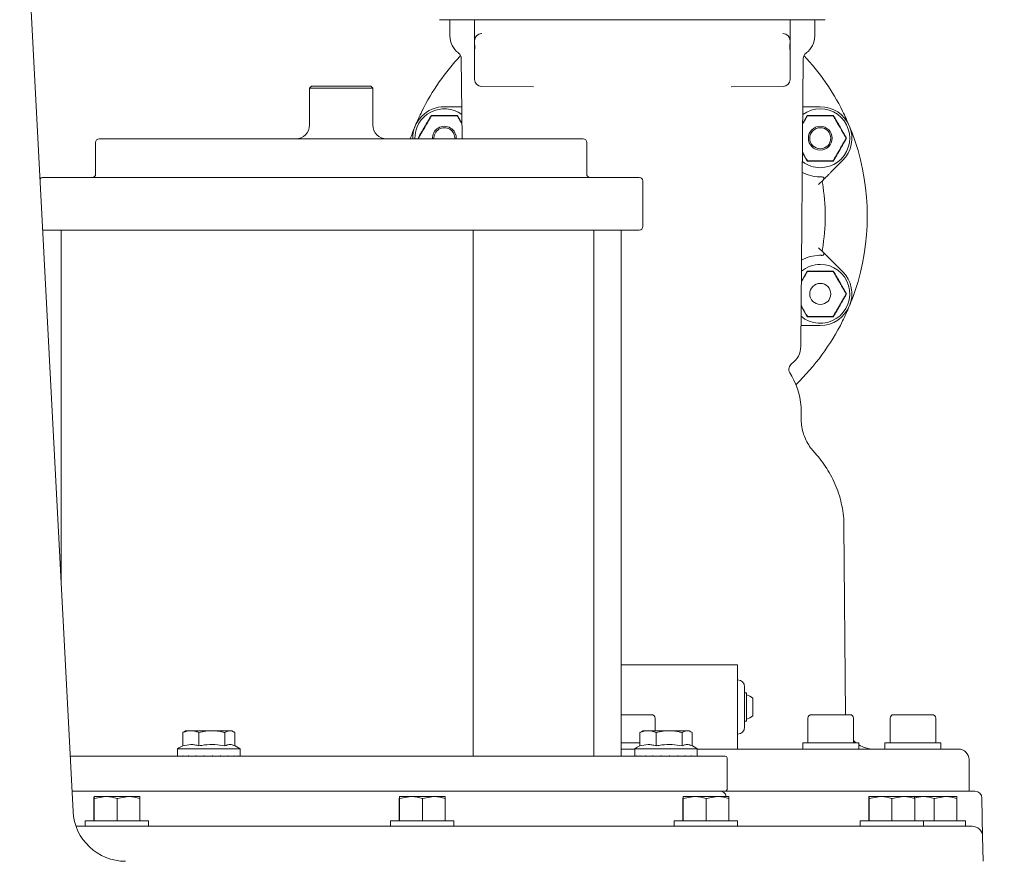
# Model space of a CAD drawing. Units: millimetres. Extents: x 1586 to 3056, y 145 to 2968.
# Drawn here: x 2506 to 2787, y 2009 to 2249 of the extents above; entities that cross this region are included whole.
import ezdxf

# ---------------------------------------------------------------- set-up
doc = ezdxf.new("R2010")
doc.units = ezdxf.units.MM
doc.header["$LTSCALE"] = 15
doc.layers.add('MAßLINIE_MAßZEICHNUNGEN', color=7, linetype='Continuous')
doc.styles.add('SLDTEXTSTYLE0', font='TXT', dxfattribs={"width": 0.7})
doc.dimstyles.new('SLDDIMSTYLE0', dxfattribs={"dimtxt": 79.375, "dimasz": 52.5, "dimexe": 0, "dimexo": 0.0625, "dimgap": 19.84375, "dimtad": 0, "dimdec": 0, "dimrnd": 1e-09, "dimzin": 12, "dimdsep": 46, "dimtxsty": 'SLDTEXTSTYLE0', "dimsah": 1, "dimcen": 0.09, "dimadec": 0, "dimazin": 3, "dimtfac": 1, "dimtdec": 0, "dimtofl": 0, "dimtmove": 0, "dimatfit": 3, "dimfxl": 0, "dimfrac": 2, "dimtolj": 1, "dimtzin": 12, "dimarcsym": 0})

# ---------------------------------------------------------------- blocks, each defined once
blk = doc.blocks.new('_D')
at = {"layer": 'MAßLINIE_MAßZEICHNUNGEN', "color": 7}
for p, q in [((2748.8, 2372.77), (3009.06, 2372.77)), ((2994.06, 2372.77), (2994.06, 2147.89)), ((2994.06, 1753.77), (2994.06, 1981.2)), ((2803.49, 1753.77), (3009.06, 1753.77))]:
    blk.add_line(p, q, dxfattribs=at)
for points in [[(2994.06, 2372.77), (2971.56, 2320.27), (3016.56, 2320.27)], [(2994.06, 1753.77), (3016.56, 1806.27), (2971.56, 1806.27)]]:
    blk.add_solid(points, dxfattribs=at)
at = {"layer": 'MAßLINIE_MAßZEICHNUNGEN', "color": 7, "insert": (2951.57, 1981.2), "char_height": 79.375, "attachment_point": 1, "rotation": 90, "style": 'SLDTEXTSTYLE0'}
blk.add_mtext('619', dxfattribs=at)

msp = doc.modelspace()

# ---------------------------------------------------------------- linework, layer by layer
at = {"color": 7, "linetype": 'Continuous', "lineweight": 18}
for p, q in [((2521.42, 2022.98), (2506.2, 2313.48)), ((2632.5, 2248.77), (2625.84, 2248.77)), ((2628.84, 2248.77), (2628.84, 2244.1)), ((2632.87, 2248.77), (2632.5, 2248.77)), ((2643.37, 2248.77), (2632.87, 2248.77)), ((2635.87, 2245.76), (2635.87, 2248.77)), ((2653.18, 2248.77), (2643.37, 2248.77)), ((2654.61, 2248.77), (2653.18, 2248.77)), ((2707.08, 2248.77), (2654.61, 2248.77)), ((2708.51, 2248.77), (2707.08, 2248.77)), ((2718.32, 2248.77), (2708.51, 2248.77)), ((2728.82, 2248.77), (2718.32, 2248.77)), ((2725.82, 2245.76), (2725.82, 2248.77)), ((2729.18, 2248.77), (2728.82, 2248.77)), ((2735.84, 2248.77), (2729.18, 2248.77)), ((2732.84, 2244.1), (2732.84, 2248.77)), ((2635.87, 2242.23), (2635.87, 2242.78)), ((2637.9, 2244.78), (2637.85, 2244.78)), ((2723.79, 2244.78), (2723.84, 2244.78)), ((2725.82, 2244.1), (2725.82, 2242.98)), ((2725.82, 2242.78), (2725.82, 2242.23)), ((2635.87, 2241.27), (2635.87, 2242.19)), ((2635.87, 2240.65), (2635.87, 2241.27)), ((2635.87, 2239.79), (2635.87, 2240.65)), ((2635.91, 2240.65), (2635.91, 2241.27)), ((2725.77, 2241.27), (2725.77, 2240.65)), ((2725.82, 2242.23), (2725.82, 2241.27)), ((2725.82, 2241.27), (2725.82, 2240.65)), ((2725.82, 2240.65), (2725.82, 2239.79)), ((2632.1, 2237.67), (2632.3, 2214.77)), ((2635.87, 2239.71), (2635.87, 2239.79)), ((2635.87, 2235.77), (2635.87, 2239.71)), ((2725.82, 2239.79), (2725.82, 2239.71)), ((2725.82, 2239.71), (2725.82, 2235.77)), ((2728.87, 2155.58), (2729.58, 2237.67)), ((2635.87, 2231.75), (2635.87, 2235.77)), ((2725.82, 2235.77), (2725.82, 2231.75)), ((2589.34, 2229.77), (2588.84, 2229.27)), ((2588.84, 2229.27), (2588.84, 2218.77)), ((2589.55, 2229.27), (2588.84, 2229.27)), ((2589.34, 2229.77), (2590.01, 2229.77)), ((2606.84, 2229.27), (2589.55, 2229.27)), ((2590.01, 2229.77), (2606.34, 2229.77)), ((2606.84, 2229.27), (2606.34, 2229.77)), ((2606.84, 2218.77), (2606.84, 2229.27)), ((2652.69, 2229.62), (2637.85, 2229.75)), ((2709, 2229.62), (2723.84, 2229.75)), ((2627.26, 2223.96), (2631.73, 2223.96)), ((2729.95, 2223.96), (2734.43, 2223.96)), ((2623.56, 2221.36), (2623.59, 2221.32)), ((2630.95, 2221.36), (2630.93, 2221.32)), ((2631.01, 2221.46), (2632.26, 2219.29)), ((2729.42, 2219.29), (2730.67, 2221.46)), ((2730.73, 2221.36), (2730.76, 2221.32)), ((2738.12, 2221.36), (2738.1, 2221.32)), ((2528.84, 2214.77), (2624.62, 2214.77)), ((2619.87, 2214.96), (2619.91, 2214.96)), ((2624.62, 2214.77), (2666.84, 2214.77)), ((2741.82, 2214.96), (2741.77, 2214.96)), ((2527.84, 2213.77), (2527.84, 2204.77)), ((2667.84, 2204.77), (2667.84, 2213.77)), ((2730.67, 2208.46), (2729.35, 2210.76)), ((2730.73, 2208.56), (2730.76, 2208.6)), ((2740.79, 2208.6), (2737.63, 2205.43)), ((2738.12, 2208.56), (2738.1, 2208.6)), ((2512.84, 2203.77), (2630.83, 2203.77)), ((2630.83, 2203.77), (2682.84, 2203.77)), ((2683.84, 2189.77), (2683.84, 2202.77)), ((2735.31, 2203.12), (2733.97, 2201.78)), ((2512.73, 2188.77), (2512.84, 2188.77)), ((2518.03, 2188.77), (2512.84, 2188.77)), ((2518.03, 2188.77), (2518.03, 2087.63)), ((2518.03, 2188.77), (2521.03, 2188.77)), ((2627.35, 2188.77), (2521.03, 2188.77)), ((2627.35, 2188.77), (2634.24, 2188.77)), ((2682.84, 2188.77), (2634.24, 2188.77)), ((2635.5, 2038.77), (2635.5, 2188.77)), ((2669.84, 2038.77), (2669.84, 2188.77)), ((2677.65, 2038.77), (2677.65, 2188.77)), ((2733.97, 2183.75), (2735.31, 2182.41)), ((2737.63, 2180.1), (2740.79, 2176.93)), ((2729.03, 2174.21), (2730.67, 2177.07)), ((2730.73, 2176.97), (2730.76, 2176.93)), ((2738.12, 2176.97), (2738.1, 2176.93)), ((2741.82, 2170.57), (2741.77, 2170.57)), ((2730.67, 2164.07), (2728.97, 2167.04)), ((2730.73, 2164.17), (2730.76, 2164.21)), ((2738.12, 2164.17), (2738.1, 2164.21)), ((2734.43, 2161.57), (2729.95, 2161.57)), ((2726.31, 2147.1), (2725.74, 2148.09)), ((2728.99, 2134.95), (2728.99, 2137.1)), ((2741.15, 2104.47), (2741.11, 2105.76)), ((2741.65, 2050.57), (2741.18, 2104.48)), ((2710.84, 2064.77), (2677.65, 2064.77)), ((2710.84, 2064.77), (2710.84, 2042.61)), ((2710.88, 2060.51), (2710.84, 2060.51)), ((2712.84, 2052.77), (2712.84, 2058.51)), ((2713.44, 2056.77), (2712.84, 2056.77)), ((2713.44, 2056.77), (2713.44, 2048.77)), ((2715.24, 2055.27), (2715.24, 2050.27)), ((2712.84, 2047.02), (2712.84, 2052.77)), ((2677.65, 2050.57), (2686.34, 2050.57)), ((2687.34, 2045.97), (2687.34, 2049.57)), ((2730.91, 2049.57), (2730.91, 2042.57)), ((2731.91, 2050.57), (2742.91, 2050.57)), ((2743.91, 2042.57), (2743.91, 2049.57)), ((2754.34, 2049.57), (2754.34, 2042.57)), ((2755.34, 2050.57), (2766.34, 2050.57)), ((2767.34, 2042.57), (2767.34, 2049.57)), ((2712.84, 2048.77), (2713.44, 2048.77)), ((2552.68, 2045.47), (2552.68, 2041.69)), ((2553.51, 2045.97), (2553.09, 2045.73)), ((2554.26, 2045.97), (2553.51, 2045.97)), ((2554.26, 2045.97), (2555.7, 2045.97)), ((2559.84, 2045.97), (2555.7, 2045.97)), ((2557.28, 2045.47), (2557.28, 2041.69)), ((2559.84, 2045.97), (2562.17, 2045.97)), ((2565.69, 2045.97), (2562.17, 2045.97)), ((2564.72, 2045.47), (2564.72, 2041.69)), ((2565.69, 2045.97), (2566.58, 2045.97)), ((2566.72, 2045.97), (2566.58, 2045.97)), ((2567.14, 2045.73), (2566.72, 2045.97)), ((2567.55, 2045.47), (2567.55, 2041.72)), ((2683.02, 2045.47), (2683.02, 2041.69)), ((2683.85, 2045.97), (2683.43, 2045.73)), ((2684.6, 2045.97), (2683.85, 2045.97)), ((2684.6, 2045.97), (2686.04, 2045.97)), ((2690.17, 2045.97), (2686.04, 2045.97)), ((2687.62, 2045.47), (2687.62, 2041.69)), ((2690.17, 2045.97), (2692.5, 2045.97)), ((2696.03, 2045.97), (2692.5, 2045.97)), ((2695.06, 2045.47), (2695.06, 2041.69)), ((2696.03, 2045.97), (2696.92, 2045.97)), ((2697.06, 2045.97), (2696.92, 2045.97)), ((2697.48, 2045.73), (2697.06, 2045.97)), ((2697.89, 2045.47), (2697.89, 2041.72)), ((2710.84, 2045.02), (2710.88, 2045.02)), ((2551.21, 2040.87), (2551.21, 2038.77)), ((2551.21, 2040.87), (2553.09, 2040.87)), ((2553.09, 2040.87), (2569.01, 2040.87)), ((2569.01, 2038.77), (2569.01, 2040.87)), ((2677.65, 2042.57), (2683.02, 2042.57)), ((2677.65, 2040.77), (2681.55, 2040.77)), ((2681.55, 2040.87), (2681.55, 2038.77)), ((2681.55, 2040.87), (2683.42, 2040.87)), ((2683.42, 2040.87), (2699.35, 2040.87)), ((2699.35, 2038.77), (2699.35, 2040.87)), ((2699.35, 2040.77), (2773.84, 2040.77)), ((2710.84, 2040.77), (2710.84, 2042.61)), ((2729.41, 2042.57), (2729.41, 2040.77)), ((2729.41, 2042.57), (2745.41, 2042.57)), ((2745.41, 2040.77), (2745.41, 2042.57)), ((2752.84, 2042.57), (2752.84, 2040.77)), ((2752.84, 2042.57), (2768.84, 2042.57)), ((2768.84, 2040.77), (2768.84, 2042.57)), ((2520.59, 2038.77), (2707.34, 2038.77)), ((2551.23, 2038.87), (2551.22, 2038.87)), ((2551.23, 2038.77), (2551.23, 2038.87)), ((2551.7, 2038.87), (2551.66, 2038.87)), ((2551.7, 2038.77), (2551.7, 2038.87)), ((2552.79, 2038.87), (2552.73, 2038.87)), ((2552.79, 2038.77), (2552.79, 2038.87)), ((2554.42, 2038.87), (2554.34, 2038.87)), ((2554.42, 2038.77), (2554.42, 2038.87)), ((2556.48, 2038.87), (2556.39, 2038.87)), ((2556.48, 2038.77), (2556.48, 2038.87)), ((2558.8, 2038.87), (2558.7, 2038.87)), ((2558.8, 2038.77), (2558.8, 2038.87)), ((2561.23, 2038.87), (2561.13, 2038.87)), ((2561.23, 2038.77), (2561.23, 2038.87)), ((2563.57, 2038.87), (2563.47, 2038.87)), ((2563.57, 2038.77), (2563.57, 2038.87)), ((2565.65, 2038.87), (2565.57, 2038.87)), ((2565.65, 2038.77), (2565.65, 2038.87)), ((2567.33, 2038.87), (2567.27, 2038.87)), ((2567.33, 2038.77), (2567.33, 2038.87)), ((2568.47, 2038.87), (2568.43, 2038.87)), ((2568.47, 2038.77), (2568.47, 2038.87)), ((2568.99, 2038.87), (2568.98, 2038.87)), ((2568.99, 2038.77), (2568.99, 2038.87)), ((2681.57, 2038.87), (2681.56, 2038.87)), ((2681.57, 2038.77), (2681.57, 2038.87)), ((2682.03, 2038.87), (2682, 2038.87)), ((2682.03, 2038.77), (2682.03, 2038.87)), ((2683.12, 2038.87), (2683.07, 2038.87)), ((2683.12, 2038.77), (2683.12, 2038.87)), ((2684.76, 2038.87), (2684.68, 2038.87)), ((2684.76, 2038.77), (2684.76, 2038.87)), ((2686.81, 2038.87), (2686.72, 2038.87)), ((2686.81, 2038.77), (2686.81, 2038.87)), ((2689.14, 2038.87), (2689.04, 2038.87)), ((2689.14, 2038.77), (2689.14, 2038.87)), ((2691.56, 2038.87), (2691.46, 2038.87)), ((2691.56, 2038.77), (2691.56, 2038.87)), ((2693.91, 2038.87), (2693.81, 2038.87)), ((2693.91, 2038.77), (2693.91, 2038.87)), ((2695.99, 2038.87), (2695.91, 2038.87)), ((2695.99, 2038.77), (2695.99, 2038.87)), ((2697.67, 2038.87), (2697.61, 2038.87)), ((2697.67, 2038.77), (2697.67, 2038.87)), ((2698.8, 2038.87), (2698.77, 2038.87)), ((2698.8, 2038.77), (2698.8, 2038.87)), ((2699.32, 2038.77), (2699.32, 2038.87)), ((2699.32, 2038.87), (2699.32, 2038.87)), ((2707.84, 2029.27), (2707.84, 2038.27)), ((2776.84, 2028.77), (2776.84, 2037.77)), ((2707.34, 2028.77), (2521.12, 2028.77)), ((2527.37, 2026.68), (2527.37, 2020.27)), ((2527.39, 2027.27), (2527.39, 2027.27)), ((2527.39, 2027.27), (2530.68, 2027.27)), ((2527.42, 2026.68), (2530.68, 2027.27)), ((2527.42, 2026.68), (2527.42, 2020.27)), ((2530.68, 2027.27), (2537.18, 2027.27)), ((2533.95, 2026.68), (2537.18, 2027.27)), ((2533.95, 2026.68), (2533.95, 2020.27)), ((2537.18, 2027.27), (2540.39, 2027.27)), ((2540.39, 2027.27), (2540.39, 2027.27)), ((2540.42, 2026.68), (2540.42, 2020.27)), ((2614.42, 2026.68), (2614.42, 2020.27)), ((2614.45, 2027.27), (2614.45, 2027.27)), ((2614.45, 2027.27), (2617.74, 2027.27)), ((2614.47, 2026.68), (2617.74, 2027.27)), ((2614.47, 2026.68), (2614.47, 2020.27)), ((2617.74, 2027.27), (2624.24, 2027.27)), ((2621, 2026.68), (2624.24, 2027.27)), ((2621, 2026.68), (2621, 2020.27)), ((2624.24, 2027.27), (2627.45, 2027.27)), ((2627.45, 2027.27), (2627.45, 2027.27)), ((2627.47, 2026.68), (2627.47, 2020.27)), ((2695.29, 2026.68), (2695.29, 2020.27)), ((2695.31, 2027.27), (2695.31, 2027.27)), ((2695.31, 2027.27), (2698.6, 2027.27)), ((2695.34, 2026.68), (2698.6, 2027.27)), ((2695.34, 2026.68), (2695.34, 2020.27)), ((2698.6, 2027.27), (2705.1, 2027.27)), ((2701.86, 2026.68), (2705.1, 2027.27)), ((2701.86, 2026.68), (2701.86, 2020.27)), ((2705.1, 2027.27), (2708.31, 2027.27)), ((2707.3, 2028.77), (2778.53, 2028.77)), ((2708.31, 2027.27), (2708.31, 2027.27)), ((2708.34, 2026.68), (2708.34, 2020.27)), ((2748.29, 2026.68), (2748.29, 2020.27)), ((2748.32, 2027.27), (2748.32, 2027.27)), ((2748.32, 2027.27), (2751.6, 2027.27)), ((2748.34, 2026.68), (2751.6, 2027.27)), ((2748.34, 2026.68), (2748.34, 2020.27)), ((2751.6, 2027.27), (2758.1, 2027.27)), ((2754.87, 2026.68), (2758.1, 2027.27)), ((2754.87, 2026.68), (2754.87, 2020.27)), ((2758.1, 2027.27), (2761.32, 2027.27)), ((2761.25, 2026.84), (2763.63, 2027.27)), ((2761.32, 2027.27), (2761.32, 2027.27)), ((2761.32, 2027.27), (2763.63, 2027.27)), ((2761.34, 2026.68), (2761.34, 2020.27)), ((2763.63, 2027.27), (2770.13, 2027.27)), ((2766.89, 2026.68), (2770.13, 2027.27)), ((2766.89, 2026.68), (2766.89, 2020.27)), ((2770.13, 2027.27), (2773.34, 2027.27)), ((2773.34, 2027.27), (2773.34, 2027.27)), ((2773.37, 2026.68), (2773.37, 2020.27)), ((2780.72, 2015.82), (2780.53, 2026.8)), ((2522.26, 2018.77), (2777.72, 2018.77)), ((2524.89, 2020.27), (2524.89, 2018.77)), ((2524.89, 2020.27), (2542.89, 2020.27)), ((2542.89, 2018.77), (2542.89, 2020.27)), ((2611.95, 2020.27), (2611.95, 2018.77)), ((2611.95, 2020.27), (2621.01, 2020.27)), ((2621.01, 2020.27), (2629.95, 2020.27)), ((2629.95, 2018.77), (2629.95, 2020.27)), ((2692.81, 2020.27), (2692.81, 2018.77)), ((2692.81, 2020.27), (2710.81, 2020.27)), ((2710.81, 2018.77), (2710.81, 2020.27)), ((2744.04, 2018.77), (2744.04, 2018.77)), ((2745.82, 2020.27), (2745.82, 2018.77)), ((2745.82, 2020.27), (2754.88, 2020.27)), ((2754.88, 2020.27), (2763.82, 2020.27)), ((2763.82, 2018.77), (2763.82, 2020.27)), ((2763.82, 2020.27), (2766.9, 2020.27)), ((2766.9, 2020.27), (2775.84, 2020.27)), ((2775.84, 2018.77), (2775.84, 2020.27)), ((2780.72, 2015.82), (2780.84, 2008.77))]:
    msp.add_line(p, q, dxfattribs=at)
at = {"color": 7, "linetype": 'Continuous', "lineweight": 18, "flags": 128}
msp.add_lwpolyline([(2744.61, 2042.57), (2744.04, 2043.08), (2743.91, 2043.21)], dxfattribs=at)
at = {"color": 7, "linetype": 'Continuous', "lineweight": 18}
for centre, radius in [((2734.43, 2214.96), 3.4), ((2734.43, 2214.96), 3), ((2734.43, 2170.57), 3)]:
    msp.add_circle(centre, radius, dxfattribs=at)
for centre, radius, start, end in [((2634.84, 2244.1), 6, 180, 233.6555), ((2637.87, 2242.78), 2, 90.5, 180), ((2723.82, 2242.78), 2, 360, 89.5), ((2726.84, 2244.1), 6, 306.3445, 0), ((2680.84, 2192.77), 67, 136.9243, 153.4928), ((2630.1, 2237.65), 2, 0.5, 53.6555), ((2731.58, 2237.65), 2, 126.3445, 179.5), ((2680.84, 2192.77), 67, 26.5072, 43.0757), ((2637.87, 2231.75), 2, 180, 269.5), ((2723.82, 2231.75), 2, 270.5, 360), ((2627.26, 2214.96), 9, 90, 181.2456), ((2627.26, 2214.96), 8.4, 53.6146, 181.3346), ((2734.43, 2214.96), 8.4, 270, 126.3854), ((2734.43, 2214.96), 9, 315, 90), ((2680.84, 2192.77), 67, 153.4928, 157.5), ((2680.84, 2192.77), 67, 22.5, 26.5072), ((2584.84, 2218.77), 4, 270, 0), ((2610.84, 2218.77), 4, 180, 270), ((2680.84, 2192.77), 67, 157.5, 160.8308), ((2627.26, 2214.96), 3.4, 356.7013, 183.2987), ((2627.26, 2214.96), 3, 356.2609, 183.7391), ((2680.84, 2192.77), 67, 18.4928, 22.5), ((2528.84, 2213.77), 1, 90, 180), ((2666.84, 2213.77), 1, 0, 90), ((2680.84, 2192.77), 67, 341.5072, 18.4928), ((2734.43, 2214.96), 8.4, 232.6146, 270), ((2512.84, 2202.77), 1, 90, 150.2668), ((2526.84, 2204.77), 1, 270, 0), ((2668.84, 2204.77), 1, 180, 270), ((2682.84, 2202.77), 1, 0, 90), ((2734.43, 2214.96), 11, 241.3308, 269.0792), ((2734.96, 2203.47), 0.5, 315, 92.6574), ((2736.01, 2202.4), 1, 135, 189.9058), ((2680.84, 2192.77), 55, 350.0942, 9.9058), ((2682.84, 2189.77), 1, 270, 0), ((2734.43, 2170.57), 11, 90.9208, 119.0751), ((2734.96, 2182.06), 0.5, 267.3426, 45), ((2736.01, 2183.13), 1, 170.0942, 225), ((2734.43, 2170.57), 8.4, 229.2343, 90), ((2734.43, 2170.57), 8.4, 90, 129.7657), ((2734.43, 2170.57), 9, 270, 45), ((2680.84, 2192.77), 67, 337.5, 341.5072), ((2680.84, 2192.77), 67, 333.4928, 337.5), ((2680.84, 2192.77), 67, 314.1339, 333.4928), ((2722.87, 2155.63), 6, 305.1361, 359.5), ((2727.47, 2149.09), 2, 125.1361, 210), ((2708.99, 2137.1), 20, 0, 30), ((2710.84, 2058.51), 2, 0, 89), ((2711.47, 2050.6), 6, 51.0649, 70.8259), ((2686.34, 2049.57), 1, 0, 90), ((2711.47, 2054.93), 6, 289.1741, 308.9351), ((2731.91, 2049.57), 1, 90, 180), ((2742.91, 2049.57), 1, 0, 90), ((2755.34, 2049.57), 1, 90, 180), ((2766.34, 2049.57), 1, 0, 90), ((2710.84, 2047.02), 2, 271, 0), ((2555.47, 2035.25), 7.05, 113.358, 127.1694), ((2564.75, 2035.25), 7.05, 52.8306, 70.0068), ((2685.81, 2035.25), 7.05, 113.358, 127.1694), ((2695.09, 2035.25), 7.05, 52.8306, 70.0068), ((2749.67, 2048.77), 8, 237.847, 270), ((2773.84, 2037.77), 3, 0, 90), ((2707.34, 2038.27), 0.5, 0, 90), ((2705.71, 2026.77), 2, 14.4775, 90), ((2707.34, 2029.27), 0.5, 270, 0), ((2778.53, 2026.77), 2, 1, 90), ((2536.4, 2023.77), 15, 183, 270), ((2777.72, 2015.77), 3, 1, 90)]:
    msp.add_arc(centre, radius, start, end, dxfattribs=at)
for centre, major_axis, ratio, start_param, end_param in [((2560.11, 2038.87), (6.44, 6.44), 0.955324, 2.33335, 2.344586), ((2560.11, 2038.87), (7.21, 7.21), 0.72295, 2.196759, 2.207995), ((2560.11, 2038.87), (7.86, 7.86), 0.532582, 2.060168, 2.071404), ((2560.11, 2038.87), (8.35, 8.35), 0.368183, 1.923577, 1.934813), ((2560.11, 2038.87), (8.69, 8.69), 0.219622, 1.786986, 1.798222), ((2560.11, 2038.87), (8.87, 8.87), 0.079768, 1.650395, 1.661632), ((2560.11, 2038.87), (8.89, 8.89), 0.057054, 4.758145, 4.769381), ((2560.11, 2038.87), (8.73, 8.73), 0.196038, 4.894736, 4.905972), ((2560.11, 2038.87), (8.42, 8.42), 0.342719, 5.031327, 5.042563), ((2560.11, 2038.87), (7.95, 7.95), 0.503903, 5.167918, 5.179154), ((2560.11, 2038.87), (7.33, 7.33), 0.689075, 5.304509, 5.315745), ((2560.11, 2038.87), (6.57, 6.57), 0.912992, 5.4411, 5.452336), ((2690.45, 2038.87), (6.44, 6.44), 0.955324, 2.33335, 2.344586), ((2690.45, 2038.87), (7.21, 7.21), 0.72295, 2.196759, 2.207995), ((2690.45, 2038.87), (7.86, 7.86), 0.532582, 2.060168, 2.071404), ((2690.45, 2038.87), (8.35, 8.35), 0.368183, 1.923577, 1.934813), ((2690.45, 2038.87), (8.69, 8.69), 0.219622, 1.786986, 1.798222), ((2690.45, 2038.87), (8.87, 8.87), 0.079768, 1.650395, 1.661632), ((2690.45, 2038.87), (8.89, 8.89), 0.057054, 4.758145, 4.769381), ((2690.45, 2038.87), (8.73, 8.73), 0.196038, 4.894736, 4.905972), ((2690.45, 2038.87), (8.42, 8.42), 0.342719, 5.031327, 5.042563), ((2690.45, 2038.87), (7.95, 7.95), 0.503903, 5.167918, 5.179154), ((2690.45, 2038.87), (7.33, 7.33), 0.689075, 5.304509, 5.315745), ((2690.45, 2038.87), (6.57, 6.57), 0.912992, 5.4411, 5.452336)]:
    msp.add_ellipse(centre, major_axis=major_axis, ratio=ratio, start_param=start_param, end_param=end_param, dxfattribs=at)
for points, knots in [([(2635.87, 2242.78), (2635.87, 2242.86), (2635.87, 2243), (2635.87, 2243.79), (2635.87, 2244.66), (2635.87, 2245.34), (2635.87, 2245.69), (2635.87, 2245.75), (2635.87, 2245.76)], [0, 0, 0, 0, 0.2797203, 0.5176011, 0.7562951, 0.9542942, 0.9979479, 1, 1, 1, 1]), ([(2725.82, 2245.76), (2725.82, 2245.75), (2725.82, 2245.69), (2725.82, 2245.34), (2725.82, 2244.66), (2725.82, 2243.79), (2725.82, 2243), (2725.82, 2242.86), (2725.82, 2242.78)], [0, 0, 0, 0, 0.0020521, 0.0457058, 0.2437049, 0.4823989, 0.7202797, 1, 1, 1, 1]), ([(2635.87, 2242.98), (2635.87, 2243.25), (2635.87, 2243.62), (2635.87, 2244), (2635.87, 2244.1)], [0, 0, 0, 0, 0.74895, 1, 1, 1, 1]), ([(2635.89, 2241.77), (2635.88, 2241.87), (2635.87, 2242.01), (2635.87, 2242.15), (2635.87, 2242.2), (2635.87, 2242.22), (2635.87, 2242.23), (2635.87, 2242.23)], [0, 0, 0, 0, 0.537521, 0.791973, 0.943956, 0.982053, 1, 1, 1, 1]), ([(2635.87, 2239.83), (2635.88, 2239.96), (2635.9, 2240.2), (2635.91, 2240.51), (2635.91, 2240.65)], [0, 0, 0, 0, 0.508679, 1, 1, 1, 1]), ([(2635.91, 2241.27), (2635.91, 2241.4), (2635.9, 2241.57), (2635.89, 2241.73), (2635.89, 2241.77)], [0, 0, 0, 0, 0.753193, 1, 1, 1, 1]), ([(2725.79, 2241.77), (2725.79, 2241.63), (2725.77, 2241.47), (2725.77, 2241.3), (2725.77, 2241.27)], [0, 0, 0, 0, 0.801625, 1, 1, 1, 1]), ([(2725.77, 2240.65), (2725.78, 2240.52), (2725.78, 2240.26), (2725.81, 2239.99), (2725.81, 2239.86), (2725.82, 2239.83)], [0, 0, 0, 0, 0.431686, 0.868445, 1, 1, 1, 1]), ([(2725.82, 2242.23), (2725.82, 2242.23), (2725.82, 2242.17), (2725.81, 2242.03), (2725.8, 2241.84), (2725.79, 2241.77)], [0, 0, 0, 0, 0.017966, 0.577424, 1, 1, 1, 1]), ([(2635.87, 2239.71), (2635.87, 2239.72), (2635.87, 2239.76), (2635.87, 2239.8), (2635.87, 2239.83)], [0, 0, 0, 0, 0.063853, 1, 1, 1, 1]), ([(2725.82, 2239.83), (2725.82, 2239.8), (2725.82, 2239.76), (2725.82, 2239.72), (2725.82, 2239.71)], [0, 0, 0, 0, 0.936147, 1, 1, 1, 1]), ([(2631.73, 2223.96), (2631.73, 2223.96), (2631.8, 2223.96), (2631.94, 2223.96), (2632.1, 2223.96), (2632.19, 2223.96), (2632.22, 2223.96)], [0, 0, 0, 0, 0.012233, 0.478463, 0.833596, 1, 1, 1, 1]), ([(2729.46, 2223.96), (2729.49, 2223.96), (2729.58, 2223.96), (2729.74, 2223.96), (2729.89, 2223.96), (2729.95, 2223.96), (2729.95, 2223.96)], [0, 0, 0, 0, 0.166404, 0.521537, 0.987767, 1, 1, 1, 1]), ([(2619.75, 2214.96), (2620.38, 2216.04), (2621.64, 2218.21), (2622.88, 2220.38), (2623.5, 2221.46)], [0, 0, 0, 0, 0.500001, 1, 1, 1, 1]), ([(2623.48, 2221.21), (2623.43, 2221.13), (2623.3, 2220.9), (2622.8, 2220.04), (2622.1, 2218.83), (2621.31, 2217.46), (2620.71, 2216.42), (2620.29, 2215.69), (2620.06, 2215.29), (2619.98, 2215.16), (2619.95, 2215.11)], [0, 0, 0, 0, 0.056154, 0.152, 0.423984, 0.610648, 0.790911, 0.901467, 0.967197, 1, 1, 1, 1]), ([(2623.74, 2221.36), (2623.71, 2221.36), (2623.68, 2221.36), (2623.63, 2221.34), (2623.6, 2221.33), (2623.58, 2221.32), (2623.55, 2221.3), (2623.51, 2221.26), (2623.49, 2221.23), (2623.48, 2221.21)], [0, 0, 0, 0, 0.2717399, 0.363713, 0.4565141, 0.5205247, 0.5843938, 0.688682, 1, 1, 1, 1]), ([(2623.56, 2221.36), (2623.55, 2221.38), (2623.53, 2221.41), (2623.51, 2221.45), (2623.5, 2221.46)], [0, 0, 0, 0, 0.499864, 1, 1, 1, 1]), ([(2623.5, 2221.46), (2624.76, 2221.46), (2627.27, 2221.45), (2629.77, 2221.46), (2631.01, 2221.46)], [0, 0, 0, 0, 0.503215, 1, 1, 1, 1]), ([(2630.78, 2221.36), (2630.74, 2221.36), (2630.58, 2221.36), (2630.06, 2221.36), (2628.91, 2221.36), (2627.2, 2221.36), (2625.5, 2221.36), (2624.36, 2221.36), (2623.9, 2221.36), (2623.78, 2221.36), (2623.74, 2221.36)], [0, 0, 0, 0, 0.027142, 0.100595, 0.240545, 0.500072, 0.781029, 0.92244, 0.971276, 1, 1, 1, 1]), ([(2631.04, 2221.21), (2631.03, 2221.23), (2631.01, 2221.26), (2630.97, 2221.29), (2630.95, 2221.31), (2630.92, 2221.33), (2630.89, 2221.34), (2630.84, 2221.36), (2630.8, 2221.36), (2630.78, 2221.36)], [0, 0, 0, 0, 0.27176, 0.363688, 0.456518, 0.520495, 0.58441, 0.688649, 1, 1, 1, 1]), ([(2631.01, 2221.46), (2631, 2221.45), (2630.98, 2221.41), (2630.96, 2221.38), (2630.95, 2221.36)], [0, 0, 0, 0, 0.500121, 1, 1, 1, 1]), ([(2632.26, 2219.09), (2632.08, 2219.41), (2631.76, 2219.97), (2631.37, 2220.64), (2631.14, 2221.03), (2631.06, 2221.17), (2631.04, 2221.21)], [0, 0, 0, 0, 0.413675, 0.723695, 0.908015, 1, 1, 1, 1]), ([(2730.65, 2221.21), (2730.6, 2221.13), (2730.47, 2220.9), (2730.05, 2220.18), (2729.68, 2219.53), (2729.42, 2219.09)], [0, 0, 0, 0, 0.157997, 0.427669, 1, 1, 1, 1]), ([(2730.91, 2221.36), (2730.88, 2221.36), (2730.85, 2221.36), (2730.8, 2221.34), (2730.77, 2221.33), (2730.75, 2221.32), (2730.72, 2221.3), (2730.68, 2221.26), (2730.66, 2221.23), (2730.65, 2221.21)], [0, 0, 0, 0, 0.271744, 0.363665, 0.456528, 0.520477, 0.584404, 0.688648, 1, 1, 1, 1]), ([(2730.73, 2221.36), (2730.72, 2221.38), (2730.7, 2221.41), (2730.68, 2221.45), (2730.67, 2221.46)], [0, 0, 0, 0, 0.499879, 1, 1, 1, 1]), ([(2730.67, 2221.46), (2731.93, 2221.46), (2734.44, 2221.45), (2736.94, 2221.46), (2738.18, 2221.46)], [0, 0, 0, 0, 0.503212, 1, 1, 1, 1]), ([(2737.95, 2221.36), (2737.91, 2221.36), (2737.75, 2221.36), (2737.23, 2221.36), (2736.08, 2221.36), (2734.37, 2221.36), (2732.67, 2221.36), (2731.53, 2221.36), (2731.07, 2221.36), (2730.95, 2221.36), (2730.91, 2221.36)], [0, 0, 0, 0, 0.027142, 0.100595, 0.240545, 0.500072, 0.781029, 0.92244, 0.971276, 1, 1, 1, 1]), ([(2738.21, 2221.21), (2738.2, 2221.23), (2738.18, 2221.26), (2738.14, 2221.29), (2738.12, 2221.31), (2738.09, 2221.33), (2738.06, 2221.34), (2738.01, 2221.36), (2737.97, 2221.36), (2737.95, 2221.36)], [0, 0, 0, 0, 0.2717585, 0.3636863, 0.4564636, 0.5204398, 0.5843549, 0.68865, 1, 1, 1, 1]), ([(2738.18, 2221.46), (2738.17, 2221.45), (2738.15, 2221.41), (2738.13, 2221.38), (2738.12, 2221.36)], [0, 0, 0, 0, 0.500136, 1, 1, 1, 1]), ([(2738.18, 2221.46), (2738.8, 2220.38), (2740.05, 2218.21), (2741.31, 2216.04), (2741.94, 2214.96)], [0, 0, 0, 0, 0.499999, 1, 1, 1, 1]), ([(2741.73, 2215.11), (2741.68, 2215.19), (2741.55, 2215.42), (2741.05, 2216.28), (2740.36, 2217.49), (2739.56, 2218.87), (2738.97, 2219.9), (2738.54, 2220.64), (2738.31, 2221.03), (2738.23, 2221.17), (2738.21, 2221.21)], [0, 0, 0, 0, 0.056153, 0.151999, 0.423988, 0.610652, 0.790909, 0.901465, 0.967197, 1, 1, 1, 1]), ([(2619.87, 2214.96), (2619.85, 2214.96), (2619.81, 2214.96), (2619.77, 2214.96), (2619.75, 2214.96)], [0, 0, 0, 0, 0.499923, 1, 1, 1, 1]), ([(2619.95, 2215.11), (2619.94, 2215.09), (2619.93, 2215.06), (2619.92, 2215.02), (2619.91, 2214.98), (2619.91, 2214.95), (2619.92, 2214.92), (2619.93, 2214.87), (2619.94, 2214.83), (2619.95, 2214.81)], [0, 0, 0, 0, 0.271733, 0.363659, 0.456488, 0.520474, 0.584395, 0.688679, 1, 1, 1, 1]), ([(2741.94, 2214.96), (2741.31, 2213.88), (2740.05, 2211.72), (2738.8, 2209.54), (2738.18, 2208.46)], [0, 0, 0, 0, 0.500001, 1, 1, 1, 1]), ([(2738.21, 2208.71), (2738.26, 2208.79), (2738.39, 2209.02), (2738.89, 2209.88), (2739.58, 2211.09), (2740.38, 2212.47), (2740.97, 2213.5), (2741.4, 2214.24), (2741.62, 2214.63), (2741.7, 2214.77), (2741.73, 2214.81)], [0, 0, 0, 0, 0.056154, 0.152, 0.423984, 0.61065, 0.790911, 0.901467, 0.967197, 1, 1, 1, 1]), ([(2741.73, 2214.81), (2741.74, 2214.83), (2741.75, 2214.86), (2741.77, 2214.91), (2741.77, 2214.94), (2741.77, 2214.97), (2741.77, 2215), (2741.76, 2215.06), (2741.74, 2215.09), (2741.73, 2215.11)], [0, 0, 0, 0, 0.271748, 0.36366, 0.456496, 0.52048, 0.5844, 0.688683, 1, 1, 1, 1]), ([(2741.94, 2214.96), (2741.92, 2214.96), (2741.88, 2214.96), (2741.84, 2214.96), (2741.82, 2214.96)], [0, 0, 0, 0, 0.500077, 1, 1, 1, 1]), ([(2729.35, 2210.95), (2729.56, 2210.59), (2729.9, 2210), (2730.31, 2209.29), (2730.54, 2208.89), (2730.62, 2208.76), (2730.65, 2208.71)], [0, 0, 0, 0, 0.443537, 0.737768, 0.9127, 1, 1, 1, 1]), ([(2730.65, 2208.71), (2730.66, 2208.69), (2730.67, 2208.67), (2730.71, 2208.63), (2730.74, 2208.61), (2730.76, 2208.6), (2730.79, 2208.58), (2730.84, 2208.56), (2730.88, 2208.56), (2730.91, 2208.56)], [0, 0, 0, 0, 0.27176, 0.363688, 0.456518, 0.520495, 0.58441, 0.688649, 1, 1, 1, 1]), ([(2730.73, 2208.56), (2730.72, 2208.54), (2730.7, 2208.51), (2730.68, 2208.47), (2730.67, 2208.46)], [0, 0, 0, 0, 0.499906, 1, 1, 1, 1]), ([(2738.18, 2208.46), (2736.92, 2208.46), (2734.42, 2208.47), (2731.92, 2208.46), (2730.67, 2208.46)], [0, 0, 0, 0, 0.5031407, 1, 1, 1, 1]), ([(2730.91, 2208.56), (2730.95, 2208.56), (2731.11, 2208.56), (2731.63, 2208.56), (2732.78, 2208.56), (2734.48, 2208.56), (2736.19, 2208.56), (2737.33, 2208.56), (2737.78, 2208.56), (2737.9, 2208.56), (2737.95, 2208.56)], [0, 0, 0, 0, 0.027142, 0.100595, 0.240545, 0.500072, 0.781029, 0.92244, 0.971276, 1, 1, 1, 1]), ([(2737.95, 2208.56), (2737.97, 2208.56), (2738, 2208.56), (2738.05, 2208.58), (2738.08, 2208.59), (2738.11, 2208.61), (2738.13, 2208.62), (2738.18, 2208.66), (2738.19, 2208.69), (2738.21, 2208.71)], [0, 0, 0, 0, 0.2717399, 0.363713, 0.4565141, 0.5205247, 0.5843938, 0.688682, 1, 1, 1, 1]), ([(2738.18, 2208.46), (2738.17, 2208.47), (2738.15, 2208.51), (2738.13, 2208.54), (2738.12, 2208.56)], [0, 0, 0, 0, 0.500136, 1, 1, 1, 1]), ([(2734.25, 2203.96), (2734.33, 2203.96), (2734.49, 2203.96), (2734.7, 2203.96), (2734.84, 2203.97), (2734.92, 2203.97), (2734.93, 2203.97), (2734.94, 2203.97)], [0, 0, 0, 0, 0.244433, 0.523769, 0.72314, 0.860526, 1, 1, 1, 1]), ([(2734.94, 2203.97), (2734.94, 2203.97), (2734.94, 2203.97), (2734.92, 2203.97), (2734.92, 2203.97)], [0, 0, 0, 0, 0.250068, 1, 1, 1, 1]), ([(2735.68, 2203.49), (2735.67, 2203.47), (2735.57, 2203.38), (2735.45, 2203.25), (2735.33, 2203.14), (2735.32, 2203.13), (2735.31, 2203.12)], [0, 0, 0, 0, 0.083508, 0.464858, 0.731772, 1, 1, 1, 1]), ([(2737.63, 2205.43), (2737.63, 2205.43), (2737.58, 2205.39), (2737.48, 2205.29), (2737.2, 2205.01), (2736.64, 2204.45), (2736.07, 2203.87), (2735.72, 2203.53), (2735.68, 2203.49)], [0, 0, 0, 0, 0.002215, 0.086408, 0.150534, 0.424914, 0.934675, 1, 1, 1, 1]), ([(2734.94, 2181.56), (2734.93, 2181.56), (2734.93, 2181.56), (2734.87, 2181.56), (2734.75, 2181.57), (2734.54, 2181.57), (2734.35, 2181.57), (2734.25, 2181.57)], [0, 0, 0, 0, 0.10315, 0.2423, 0.418422, 0.667017, 1, 1, 1, 1]), ([(2735.31, 2182.41), (2735.32, 2182.4), (2735.33, 2182.39), (2735.45, 2182.28), (2735.57, 2182.15), (2735.67, 2182.06), (2735.68, 2182.04)], [0, 0, 0, 0, 0.268228, 0.535142, 0.916492, 1, 1, 1, 1]), ([(2735.68, 2182.04), (2735.72, 2182), (2736.07, 2181.66), (2736.64, 2181.08), (2737.2, 2180.52), (2737.48, 2180.24), (2737.58, 2180.15), (2737.63, 2180.1), (2737.63, 2180.1)], [0, 0, 0, 0, 0.065325, 0.575086, 0.849466, 0.913592, 0.997785, 1, 1, 1, 1]), ([(2730.65, 2176.82), (2730.6, 2176.74), (2730.47, 2176.51), (2729.97, 2175.65), (2729.46, 2174.77), (2729.07, 2174.1), (2729.03, 2174.02)], [0, 0, 0, 0, 0.121724, 0.329484, 0.919064, 1, 1, 1, 1]), ([(2730.91, 2176.97), (2730.88, 2176.97), (2730.85, 2176.97), (2730.8, 2176.95), (2730.77, 2176.94), (2730.75, 2176.93), (2730.72, 2176.91), (2730.68, 2176.87), (2730.66, 2176.84), (2730.65, 2176.82)], [0, 0, 0, 0, 0.271746, 0.363667, 0.45653, 0.52048, 0.584412, 0.688646, 1, 1, 1, 1]), ([(2730.67, 2177.07), (2730.68, 2177.06), (2730.7, 2177.02), (2730.72, 2176.99), (2730.73, 2176.97)], [0, 0, 0, 0, 0.500121, 1, 1, 1, 1]), ([(2730.67, 2177.07), (2731.93, 2177.07), (2734.44, 2177.06), (2736.94, 2177.07), (2738.18, 2177.07)], [0, 0, 0, 0, 0.503137, 1, 1, 1, 1]), ([(2737.95, 2176.97), (2737.91, 2176.97), (2737.75, 2176.97), (2737.23, 2176.97), (2736.08, 2176.97), (2734.37, 2176.97), (2732.67, 2176.97), (2731.53, 2176.97), (2731.07, 2176.97), (2730.95, 2176.97), (2730.91, 2176.97)], [0, 0, 0, 0, 0.0271416, 0.1005951, 0.2405446, 0.5000719, 0.781029, 0.9224397, 0.9712764, 1, 1, 1, 1]), ([(2738.21, 2176.82), (2738.2, 2176.84), (2738.18, 2176.86), (2738.14, 2176.9), (2738.12, 2176.92), (2738.09, 2176.93), (2738.06, 2176.95), (2738.01, 2176.97), (2737.97, 2176.97), (2737.95, 2176.97)], [0, 0, 0, 0, 0.27176, 0.363688, 0.456466, 0.520442, 0.584362, 0.688648, 1, 1, 1, 1]), ([(2738.12, 2176.97), (2738.13, 2176.99), (2738.15, 2177.02), (2738.17, 2177.06), (2738.18, 2177.07)], [0, 0, 0, 0, 0.499908, 1, 1, 1, 1]), ([(2738.18, 2177.07), (2738.8, 2175.99), (2740.05, 2173.81), (2741.31, 2171.65), (2741.94, 2170.57)], [0, 0, 0, 0, 0.499999, 1, 1, 1, 1]), ([(2741.73, 2170.72), (2741.68, 2170.8), (2741.55, 2171.03), (2741.05, 2171.89), (2740.36, 2173.1), (2739.56, 2174.47), (2738.97, 2175.51), (2738.54, 2176.25), (2738.31, 2176.64), (2738.23, 2176.77), (2738.21, 2176.82)], [0, 0, 0, 0, 0.056153, 0.151999, 0.423988, 0.610652, 0.790909, 0.901465, 0.967197, 1, 1, 1, 1]), ([(2741.94, 2170.57), (2741.31, 2169.49), (2740.05, 2167.32), (2738.8, 2165.15), (2738.18, 2164.07)], [0, 0, 0, 0, 0.500001, 1, 1, 1, 1]), ([(2738.21, 2164.32), (2738.26, 2164.4), (2738.39, 2164.63), (2738.89, 2165.49), (2739.58, 2166.7), (2740.38, 2168.07), (2740.97, 2169.11), (2741.4, 2169.85), (2741.62, 2170.24), (2741.7, 2170.37), (2741.73, 2170.42)], [0, 0, 0, 0, 0.056154, 0.152, 0.423984, 0.61065, 0.790911, 0.901467, 0.967197, 1, 1, 1, 1]), ([(2741.73, 2170.42), (2741.74, 2170.44), (2741.75, 2170.47), (2741.77, 2170.52), (2741.77, 2170.55), (2741.77, 2170.58), (2741.77, 2170.61), (2741.76, 2170.67), (2741.74, 2170.7), (2741.73, 2170.72)], [0, 0, 0, 0, 0.2717496, 0.363662, 0.4564982, 0.5204824, 0.5844078, 0.6886813, 1, 1, 1, 1]), ([(2741.82, 2170.57), (2741.84, 2170.57), (2741.88, 2170.57), (2741.92, 2170.57), (2741.94, 2170.57)], [0, 0, 0, 0, 0.499923, 1, 1, 1, 1]), ([(2728.97, 2167.22), (2729.08, 2167.03), (2729.41, 2166.45), (2729.89, 2165.63), (2730.31, 2164.89), (2730.54, 2164.5), (2730.62, 2164.37), (2730.65, 2164.32)], [0, 0, 0, 0, 0.185314, 0.562495, 0.793826, 0.931362, 1, 1, 1, 1]), ([(2730.65, 2164.32), (2730.66, 2164.3), (2730.67, 2164.27), (2730.71, 2164.24), (2730.74, 2164.22), (2730.76, 2164.21), (2730.79, 2164.19), (2730.84, 2164.17), (2730.88, 2164.17), (2730.91, 2164.17)], [0, 0, 0, 0, 0.271761, 0.36369, 0.45652, 0.520497, 0.584417, 0.688647, 1, 1, 1, 1]), ([(2730.67, 2164.07), (2730.68, 2164.08), (2730.7, 2164.12), (2730.72, 2164.15), (2730.73, 2164.17)], [0, 0, 0, 0, 0.500121, 1, 1, 1, 1]), ([(2730.91, 2164.17), (2730.95, 2164.17), (2731.11, 2164.17), (2731.63, 2164.17), (2732.78, 2164.17), (2734.48, 2164.17), (2736.19, 2164.17), (2737.33, 2164.17), (2737.78, 2164.17), (2737.9, 2164.17), (2737.95, 2164.17)], [0, 0, 0, 0, 0.0271416, 0.1005951, 0.2405446, 0.5000719, 0.781029, 0.9224397, 0.9712764, 1, 1, 1, 1]), ([(2737.95, 2164.17), (2737.97, 2164.17), (2738, 2164.17), (2738.05, 2164.19), (2738.08, 2164.2), (2738.11, 2164.21), (2738.13, 2164.23), (2738.18, 2164.27), (2738.19, 2164.3), (2738.21, 2164.32)], [0, 0, 0, 0, 0.271741, 0.363715, 0.456516, 0.520527, 0.584401, 0.68868, 1, 1, 1, 1]), ([(2738.12, 2164.17), (2738.13, 2164.15), (2738.15, 2164.12), (2738.17, 2164.08), (2738.18, 2164.07)], [0, 0, 0, 0, 0.499894, 1, 1, 1, 1]), ([(2729.95, 2161.57), (2729.95, 2161.57), (2729.89, 2161.57), (2729.74, 2161.57), (2729.4, 2161.57), (2729.13, 2161.57), (2728.92, 2161.57)], [0, 0, 0, 0, 0.005903, 0.230877, 0.402243, 1, 1, 1, 1]), ([(2738.18, 2164.07), (2736.92, 2164.07), (2734.42, 2164.08), (2731.92, 2164.07), (2730.67, 2164.07)], [0, 0, 0, 0, 0.5032154, 1, 1, 1, 1]), ([(2732.63, 2125.59), (2732.41, 2125.82), (2731.74, 2126.52), (2730.85, 2127.9), (2729.96, 2129.67), (2729.34, 2131.61), (2729, 2133.39), (2729.01, 2134.53), (2729.02, 2134.94)], [0, 0, 0, 0, 0.0936839, 0.2840604, 0.4761188, 0.6691317, 0.8778972, 1, 1, 1, 1]), ([(2741.16, 2104.48), (2741.16, 2104.65), (2741.2, 2105.83), (2740.98, 2107.99), (2740.48, 2110.9), (2739.69, 2113.72), (2738.65, 2116.42), (2737.38, 2119.01), (2735.88, 2121.46), (2734.29, 2123.66), (2733.13, 2124.96), (2732.6, 2125.56)], [0, 0, 0, 0, 0.022147, 0.14675, 0.270288, 0.393237, 0.516135, 0.639624, 0.764516, 0.89187, 1, 1, 1, 1]), ([(2554.26, 2045.97), (2554.02, 2045.92), (2553.49, 2045.81), (2552.97, 2045.59), (2552.68, 2045.47)], [0, 0, 0, 0, 0.444115, 1, 1, 1, 1]), ([(2552.68, 2045.47), (2552.79, 2045.55), (2552.93, 2045.65), (2553.07, 2045.71), (2553.1, 2045.72)], [0, 0, 0, 0, 0.806053, 1, 1, 1, 1]), ([(2557.28, 2045.47), (2556.99, 2045.59), (2556.47, 2045.81), (2555.93, 2045.92), (2555.7, 2045.97)], [0, 0, 0, 0, 0.56983, 1, 1, 1, 1]), ([(2559.84, 2045.97), (2559.66, 2045.95), (2558.8, 2045.85), (2557.95, 2045.64), (2557.28, 2045.47)], [0, 0, 0, 0, 0.2038435, 1, 1, 1, 1]), ([(2564.72, 2045.47), (2564.43, 2045.54), (2563.59, 2045.77), (2562.73, 2045.89), (2562.17, 2045.97)], [0, 0, 0, 0, 0.348252, 1, 1, 1, 1]), ([(2565.69, 2045.97), (2565.62, 2045.95), (2565.3, 2045.85), (2564.97, 2045.64), (2564.72, 2045.47)], [0, 0, 0, 0, 0.203843, 1, 1, 1, 1]), ([(2567.55, 2045.47), (2567.44, 2045.54), (2567.12, 2045.77), (2566.79, 2045.89), (2566.58, 2045.97)], [0, 0, 0, 0, 0.348252, 1, 1, 1, 1]), ([(2684.6, 2045.97), (2684.36, 2045.92), (2683.83, 2045.81), (2683.31, 2045.59), (2683.02, 2045.47)], [0, 0, 0, 0, 0.444118, 1, 1, 1, 1]), ([(2683.02, 2045.47), (2683.13, 2045.55), (2683.26, 2045.65), (2683.41, 2045.71), (2683.43, 2045.72)], [0, 0, 0, 0, 0.806048, 1, 1, 1, 1]), ([(2687.62, 2045.47), (2687.32, 2045.59), (2686.8, 2045.81), (2686.27, 2045.92), (2686.04, 2045.97)], [0, 0, 0, 0, 0.56983, 1, 1, 1, 1]), ([(2690.17, 2045.97), (2690, 2045.95), (2689.13, 2045.85), (2688.29, 2045.64), (2687.62, 2045.47)], [0, 0, 0, 0, 0.203849, 1, 1, 1, 1]), ([(2695.06, 2045.47), (2694.76, 2045.54), (2693.93, 2045.77), (2693.06, 2045.89), (2692.5, 2045.97)], [0, 0, 0, 0, 0.3482516, 1, 1, 1, 1]), ([(2696.03, 2045.97), (2695.96, 2045.95), (2695.63, 2045.85), (2695.31, 2045.64), (2695.06, 2045.47)], [0, 0, 0, 0, 0.203845, 1, 1, 1, 1]), ([(2697.89, 2045.47), (2697.78, 2045.54), (2697.46, 2045.77), (2697.13, 2045.89), (2696.92, 2045.97)], [0, 0, 0, 0, 0.348251, 1, 1, 1, 1]), ([(2557.28, 2041.69), (2556.88, 2041.8), (2556.12, 2042.01), (2554.57, 2042.1), (2553.44, 2041.86), (2552.68, 2041.69)], [0, 0, 0, 0, 0.266969, 0.50035, 1, 1, 1, 1]), ([(2564.72, 2041.69), (2563.77, 2041.83), (2561.85, 2042.12), (2559.34, 2042.05), (2557.82, 2041.79), (2557.28, 2041.69)], [0, 0, 0, 0, 0.3846448, 0.7793244, 1, 1, 1, 1]), ([(2567.14, 2041.82), (2566.91, 2041.9), (2566.32, 2042.13), (2565.5, 2042.05), (2564.92, 2041.78), (2564.72, 2041.69)], [0, 0, 0, 0, 0.2787752, 0.741357, 1, 1, 1, 1]), ([(2687.62, 2041.69), (2687.21, 2041.8), (2686.45, 2042.01), (2684.91, 2042.1), (2683.78, 2041.86), (2683.02, 2041.69)], [0, 0, 0, 0, 0.266969, 0.50035, 1, 1, 1, 1]), ([(2695.06, 2041.69), (2694.11, 2041.83), (2692.18, 2042.12), (2689.67, 2042.05), (2688.16, 2041.79), (2687.62, 2041.69)], [0, 0, 0, 0, 0.384642, 0.779322, 1, 1, 1, 1]), ([(2697.47, 2041.82), (2697.25, 2041.9), (2696.65, 2042.13), (2695.84, 2042.05), (2695.26, 2041.78), (2695.06, 2041.69)], [0, 0, 0, 0, 0.2787753, 0.7413595, 1, 1, 1, 1]), ([(2527.37, 2026.68), (2527.38, 2026.91), (2527.38, 2027.22), (2527.39, 2027.26), (2527.39, 2027.27)], [0, 0, 0, 0, 0.731363, 1, 1, 1, 1]), ([(2527.39, 2027.27), (2527.4, 2027.2), (2527.41, 2027.11), (2527.42, 2026.77), (2527.42, 2026.68)], [0, 0, 0, 0, 0.742452, 1, 1, 1, 1]), ([(2530.68, 2027.27), (2530.76, 2027.26), (2531.86, 2027.26), (2532.94, 2026.96), (2533.95, 2026.68)], [0, 0, 0, 0, 0.070215, 1, 1, 1, 1]), ([(2537.18, 2027.27), (2537.26, 2027.26), (2538.35, 2027.26), (2539.42, 2026.96), (2540.42, 2026.68)], [0, 0, 0, 0, 0.070215, 1, 1, 1, 1]), ([(2540.42, 2026.68), (2540.42, 2026.77), (2540.41, 2027.11), (2540.4, 2027.2), (2540.39, 2027.27)], [0, 0, 0, 0, 0.257548, 1, 1, 1, 1]), ([(2614.42, 2026.68), (2614.43, 2026.77), (2614.43, 2027.11), (2614.44, 2027.2), (2614.45, 2027.27)], [0, 0, 0, 0, 0.2575482, 1, 1, 1, 1]), ([(2614.45, 2027.27), (2614.45, 2027.26), (2614.46, 2027.22), (2614.47, 2026.91), (2614.47, 2026.68)], [0, 0, 0, 0, 0.2686369, 1, 1, 1, 1]), ([(2617.74, 2027.27), (2617.81, 2027.26), (2618.92, 2027.26), (2620, 2026.96), (2621, 2026.68)], [0, 0, 0, 0, 0.070212, 1, 1, 1, 1]), ([(2624.24, 2027.27), (2624.31, 2027.26), (2625.41, 2027.26), (2626.48, 2026.96), (2627.47, 2026.68)], [0, 0, 0, 0, 0.070209, 1, 1, 1, 1]), ([(2627.47, 2026.68), (2627.47, 2026.91), (2627.46, 2027.22), (2627.45, 2027.26), (2627.45, 2027.27)], [0, 0, 0, 0, 0.731363, 1, 1, 1, 1]), ([(2695.29, 2026.68), (2695.29, 2026.91), (2695.3, 2027.22), (2695.31, 2027.26), (2695.31, 2027.27)], [0, 0, 0, 0, 0.731371, 1, 1, 1, 1]), ([(2695.31, 2027.27), (2695.32, 2027.2), (2695.33, 2027.11), (2695.34, 2026.77), (2695.34, 2026.68)], [0, 0, 0, 0, 0.742446, 1, 1, 1, 1]), ([(2698.6, 2027.27), (2698.68, 2027.26), (2699.78, 2027.26), (2700.86, 2026.96), (2701.86, 2026.68)], [0, 0, 0, 0, 0.070212, 1, 1, 1, 1]), ([(2705.1, 2027.27), (2705.18, 2027.26), (2706.27, 2027.26), (2707.34, 2026.96), (2708.34, 2026.68)], [0, 0, 0, 0, 0.0702158, 1, 1, 1, 1]), ([(2708.34, 2026.68), (2708.33, 2026.77), (2708.33, 2027.11), (2708.32, 2027.2), (2708.31, 2027.27)], [0, 0, 0, 0, 0.257554, 1, 1, 1, 1]), ([(2748.29, 2026.68), (2748.29, 2026.77), (2748.3, 2027.11), (2748.31, 2027.2), (2748.32, 2027.27)], [0, 0, 0, 0, 0.257556, 1, 1, 1, 1]), ([(2748.32, 2027.27), (2748.32, 2027.26), (2748.33, 2027.22), (2748.34, 2026.91), (2748.34, 2026.68)], [0, 0, 0, 0, 0.268635, 1, 1, 1, 1]), ([(2751.6, 2027.27), (2751.68, 2027.26), (2752.78, 2027.26), (2753.86, 2026.96), (2754.87, 2026.68)], [0, 0, 0, 0, 0.0702143, 1, 1, 1, 1]), ([(2758.1, 2027.27), (2758.18, 2027.26), (2759.27, 2027.26), (2760.35, 2026.96), (2761.34, 2026.68)], [0, 0, 0, 0, 0.070216, 1, 1, 1, 1]), ([(2761.34, 2026.68), (2761.34, 2026.91), (2761.33, 2027.22), (2761.32, 2027.26), (2761.32, 2027.27)], [0, 0, 0, 0, 0.7313651, 1, 1, 1, 1]), ([(2763.63, 2027.27), (2763.71, 2027.26), (2764.81, 2027.26), (2765.89, 2026.96), (2766.89, 2026.68)], [0, 0, 0, 0, 0.070218, 1, 1, 1, 1]), ([(2770.13, 2027.27), (2770.21, 2027.26), (2771.3, 2027.26), (2772.37, 2026.96), (2773.37, 2026.68)], [0, 0, 0, 0, 0.070212, 1, 1, 1, 1]), ([(2773.37, 2026.68), (2773.36, 2026.91), (2773.35, 2027.22), (2773.34, 2027.26), (2773.34, 2027.27)], [0, 0, 0, 0, 0.731365, 1, 1, 1, 1])]:
    msp.add_open_spline(points, degree=3, knots=knots, dxfattribs=at)

# ---------------------------------------------------------------- dimensions: what is measured, and where the dimension line sits
at = {"layer": 'MAßLINIE_MAßZEICHNUNGEN', "color": 7}
dim = msp.add_linear_dim(base=(2994.06, 1753.77), p1=(2733.8, 2372.77), p2=(2788.49, 1753.77), angle=90, dimstyle='SLDDIMSTYLE0', dxfattribs=at)
dim.commit()
dim.dimension.update_dxf_attribs({"geometry": '_D', "text_midpoint": (2994.06, 2064.55), "dimtype": 160})

doc.saveas('drawing.dxf')
